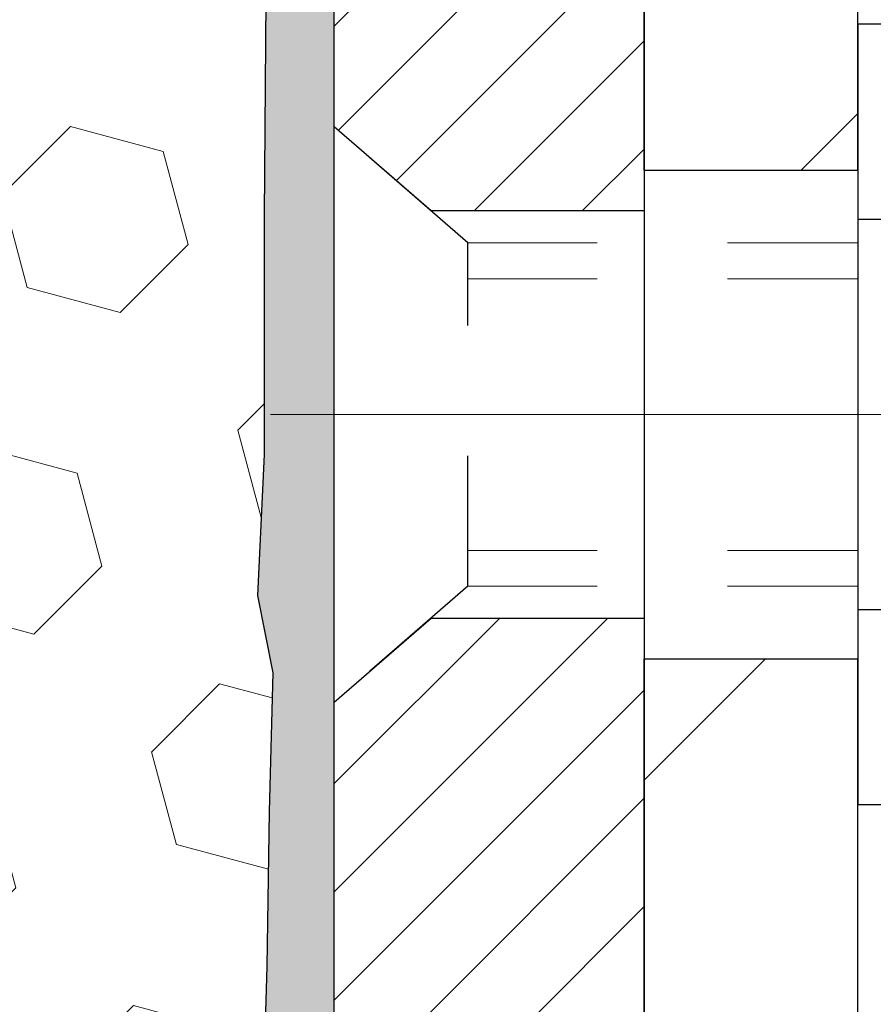
# Model space of a CAD drawing. Extents: x -7 to 3254, y -7 to 1977.
# Drawn here: x 26 to 27, y 21 to 21 of the extents above; entities that cross this region are included whole.
import ezdxf

# ---------------------------------------------------------------- set-up
doc = ezdxf.new("R2010")
doc.units = 0
doc.header["$LTSCALE"] = 5
doc.header["$MEASUREMENT"] = 0
doc.linetypes.add('CENTERX2', pattern=[4, 2.5, -0.5, 0.5, -0.5])
doc.linetypes.add('HIDDEN', pattern=[0.375, 0.25, -0.125])
doc.layers.get('DEFPOINTS').update_dxf_attribs({"linetype": 'CONTINUOUS'})
for name, color, linetype, lineweight in [('CENTERLINE - L', 1, 'CENTERX2', 18), ('DIMS', 50, 'CONTINUOUS', 25), ('EPOXY ADHESIVE - H', 50, 'CONTINUOUS', 15), ('EPOXY ADHESIVE - L', 52, 'CONTINUOUS', 25), ('FOAM INSERT - H', 150, 'CONTINUOUS', 9), ('MIG FOOT - H', 251, 'CONTINUOUS', 20), ('MIG FOOT - L', 7, 'CONTINUOUS', 30), ('MIG RETAINER - H', 251, 'CONTINUOUS', 20), ('MIG RETAINER - L', 7, 'CONTINUOUS', 30), ('SCREW - L', 1, 'CONTINUOUS', 25)]:
    doc.layers.add(name, color=color, linetype=linetype, lineweight=lineweight)
doc.dimstyles.get("Standard").update_dxf_attribs({"dimtxt": 0.18, "dimasz": 0.18, "dimexe": 0.18, "dimexo": 0.0625, "dimgap": 0.09, "dimtad": 0, "dimtih": 1, "dimtoh": 1, "dimdec": 4, "dimzin": 0, "dimdsep": 46, "dimtxsty": 'Standard', "dimcen": 0.09, "dimadec": 0, "dimazin": 0, "dimtfac": 1, "dimtdec": 4, "dimtofl": 0, "dimtmove": 0, "dimatfit": 3, "dimfxl": 1, "dimtolj": 1, "dimtzin": 0, "dimarcsym": 0})

# ---------------------------------------------------------------- blocks, each defined once
blk = doc.blocks.new('*D7')
at = {"layer": 'DEFPOINTS', "color": 0, "transparency": 16777216}
for p in [(30.38829065990677, 22.98593566253313), (26.62669766586751, 18.98596794719777), (39.96201949049996, 18.98596794719777)]:
    blk.add_point(p, dxfattribs=at)
at = {"layer": 'DIMS', "color": 0, "lineweight": -2, "transparency": 16777216}
for p, q in [((30.71829065990677, 22.98593566253313), (40.29201949049996, 22.98593566253313)), ((39.96201949049996, 22.65593566253314), (39.96201949049996, 21.94166187932439)), ((39.96201949049996, 19.31596794719777), (39.96201949049996, 20.40166187932439)), ((26.95669766586751, 18.98596794719777), (40.29201949049996, 18.98596794719777))]:
    blk.add_line(p, q, dxfattribs=at)
at = {"layer": 'DIMS', "color": 0, "transparency": 16777216}
for points in [[(39.90701949049996, 22.65593566253314), (40.01701949049996, 22.65593566253313), (39.96201949049996, 22.98593566253313)], [(39.90701949049996, 19.31596794719777), (40.01701949049996, 19.31596794719777), (39.96201949049996, 18.98596794719777)]]:
    blk.add_solid(points, dxfattribs=at)
at = {"layer": 'DIMS', "color": 0, "transparency": 16777216, "insert": (39.96201949049996, 21.17166187932439), "char_height": 0.33, "attachment_point": 5}
blk.add_mtext('\\A1;4 IN\\P [101.6mm]', dxfattribs=at)

msp = doc.modelspace()

# ---------------------------------------------------------------- hatches: boundary and pattern name
at = {"layer": 'EPOXY ADHESIVE - H'}
h = msp.add_hatch(dxfattribs=at)
h.set_pattern_fill('AR-SAND', color=256, scale=0.03937007874015701)
h.set_pattern_definition([(37.50000000000001, (-148.3955028632535, 137.7567452624426), (-0.002480053468882181, 0.07585920350445416), [0, -0.05984251968503865, 0, -0.06692913385826692, 0, -0.06397637795275514]), (7.499999999999999, (-148.3955028632535, 137.7567452624426), (0.06967624823888606, 0.1111081128043191), [0, -0.03228346456692874, 0, -0.05393700787401511, 0, -0.02066929133858243]), (327.5, (-148.4439280601039, 137.7567452624426), (0.1226040103051755, 0.0002227973833450738), [0, -0.0196850393700785, 0, -0.07086614173228262, 0, -0.09251968503936897]), (317.5, (-148.4439280601039, 137.7567452624426), (0.118351441124892, 0.03455415609977319), [0, -0.009842519685039252, 0, -0.04645669291338526, 0, -0.05314960629921196])])
h.paths.add_polyline_path([(26.62629065990686, 20.07677085928341), (26.38829065991004, 20.07677085928335), (26.38828997278219, 20.99877085928327), (26.3344885105216, 20.99877085928327), (26.33452384499239, 20.96818536002376), (26.32936661419043, 20.85970322247422), (26.34106700143897, 20.80037231941244), (26.33826259366069, 20.69396392478702), (26.33658031750983, 20.57493176883966), (26.33240871487496, 20.4362779624569), (26.34757499636211, 20.28688228862475), (26.34639670450744, 20.0381462119509), (26.40896978425539, 20.01702732010542), (26.5181942811565, 20.00724836219799), (26.55964313330705, 19.82189172046858), (26.56642198758854, 19.69248029538792), (26.57624662771613, 19.56804619968412), (26.56770810889552, 19.42038427979483), (26.55389766708518, 19.15618795520245), (26.56017777899623, 18.98596794719776), (26.62629065990686, 18.98596794719777)])
h.paths.add_polyline_path([(26.38828914393125, 22.11093741936221, -0.1587493023973286), (26.32604051692417, 22.25939115464328), (26.34236877498651, 22.04447039586776), (26.33588197943627, 21.95036019923057), (26.34264230507105, 21.84559856940328), (26.33623075988871, 21.77230720053924), (26.34292616533398, 21.73716444736911), (26.33623075988871, 21.69038754205772), (26.34705538861348, 21.62238959183892), (26.34496774471526, 21.48438518956587), (26.33623075988871, 21.38449667439775), (26.33431170299664, 21.15181535955409), (26.3344885105216, 20.99877085928327), (26.38828997278219, 20.99877085928327)])
h.paths.add_polyline_path([(18.42900632345274, 20.28688228862475), (18.44417260493989, 20.43627796245688), (18.44000100230502, 20.57493176883964), (18.43831872615417, 20.69396392478707), (18.43551431837588, 20.80037231941244), (18.44721470562442, 20.85970322247422), (18.44205747482246, 20.96818536002378), (18.44226961681821, 21.15181535955419), (18.44035055992615, 21.38449667439773), (18.43161357509959, 21.48438518956588), (18.42952593120137, 21.62238959183892), (18.44035055992615, 21.69038754205772), (18.43365515448087, 21.73716444736911), (18.44035055992615, 21.77230720053924), (18.4339390147438, 21.84559856940326), (18.44069934037859, 21.95036019923056), (18.43421254482834, 22.04447039586776), (18.45079065990743, 22.26267989857544, -0.162003564913256), (18.38829217588361, 22.11093741936221), (18.38829065990481, 20.07677085928335), (18.15029065990606, 20.07677085928341), (18.15029065990606, 18.98596794719755), (18.21640354081862, 18.98596794719755), (18.22268365272967, 19.15618795520245), (18.20887321091934, 19.42038427979471), (18.20033469209872, 19.5680461996841), (18.21015933222631, 19.69248029538793), (18.2169381865078, 19.82189172046858), (18.25838703865836, 20.00724836219799), (18.36761153555946, 20.01702732010542), (18.43018461530741, 20.0381462119509)])
at = {"layer": 'FOAM INSERT - H'}
h = msp.add_hatch(dxfattribs=at)
h.set_pattern_fill('HEX', color=256, scale=0.590551181102362, angle=45, style=0)
h.set_pattern_definition([(45, (-148.3955028632535, 137.7567452624426), (-0.09040931629367041, 0.09040931629367042), [0.07381889763779526, -0.1476377952755905]), (165, (-148.3955028632535, 137.7567452624426), (-0.03309210650226577, -0.1235014227959361), [0.07381889763779526, -0.1476377952755905]), (105, (-148.3433050201541, 137.808943105542), (-0.1235014227959362, -0.03309210650226572), [0.07381889763779526, -0.1476377952755905])])
h.paths.add_polyline_path([(26.34705538861348, 21.62238959183892), (26.33623075988871, 21.69038754205772), (26.34292616533398, 21.73716444736911), (26.33623075988871, 21.77230720053924), (26.34264230507105, 21.84559856940328), (26.33588197943627, 21.95036019923057), (26.34236877498651, 22.04447039586776), (26.32579065990743, 22.26267989857544), (26.32579065990731, 22.48464293084322, -0.3419987130706955), (26.29063440992346, 22.43925640726748, -0.4678085754937693), (26.17369809411812, 22.52317132452172), (26.16969317013334, 22.57777158062049, 0.3181494964560732), (26.09619871641493, 22.66695280924747, 0.1823640095576941), (25.67818389203975, 22.62700347534138, 0.2104691006944993), (25.57433070722098, 22.50367209983758, -0.7490683567196755), (25.39439346973691, 22.50367209983754, 0.2104691006851494), (25.2905402849245, 22.62700347533817, 0.2320575824470543), (24.76663627298544, 22.62700347533817, 0.2104691006854801), (24.66278308817292, 22.50367209983733, -0.7490683567205817), (24.48284585068964, 22.50367209983734, 0.2104691006856367), (24.37899266587701, 22.62700347533828, 0.2320575824470877), (23.85508865393794, 22.62700347533803, 0.2104691006852495), (23.75123546912553, 22.50367209983729, -0.7490683567204508), (23.57129823164215, 22.50367209983734, 0.210469100694833), (23.46744504682326, 22.62700347534131, 0.179087332819671), (23.05672747162774, 22.66888729887489, 0.3216472484078749), (22.98200618869342, 22.57938083969416), (22.97788322569627, 22.5231713245126, -0.4678085753433806), (22.86094690992198, 22.43925640723725, -0.3419987132082423), (22.82579065990754, 22.48464293082948), (22.82579065990754, 22.26271218330642, -0.162005855670963), (22.76329065990754, 22.11096794719755), (22.76329065990754, 21.32971794719772, 0.4142135623730951), (22.57579065990754, 21.14221794719772), (22.57579065990754, 20.82971794719772, 0.4142135623730951), (22.76329065990754, 20.64221794719772), (22.76329065990754, 18.98596794719726), (26.56017777899623, 18.98596794719776), (26.55389766708518, 19.15618795520245), (26.56770810889552, 19.42038427979477), (26.57624662771613, 19.56804619968412), (26.56642198758854, 19.69248029538791), (26.55964313330705, 19.82189172046858), (26.5181942811565, 20.00724836219799), (26.40896978425539, 20.01702732010542), (26.34639670450744, 20.0381462119509), (26.34757499636211, 20.28688228862475), (26.33240871487496, 20.4362779624569), (26.33658031750983, 20.57493176883966), (26.33826259366069, 20.69396392478702), (26.34106700143897, 20.80037231941244), (26.32936661419043, 20.85970322247422), (26.33452384499239, 20.96818536002376), (26.33431170299664, 21.15181535955406), (26.33623075988871, 21.38449667439775), (26.34496774471526, 21.48438518956585)])
at = {"layer": 'MIG FOOT - H'}
h = msp.add_hatch(dxfattribs=at)
h.set_pattern_fill('ANSI31', color=256, scale=1.9685, style=0)
h.set_pattern_definition([(45, (-921.3234843725979, -444.5767310629527), (-0.1739924623457148, 0.1739924623457148), [])])
h.paths.add_polyline_path([(26.79029065990594, 21.74877085928332), (26.62629065990595, 21.74877085928321), (26.62629065990663, 21.18627085928321), (26.79029065990617, 21.18627085928321)])
edge = h.paths.add_edge_path()
edge.add_line((26.79029065990639, 20.81127085928321), (26.62629065990641, 20.81127085928321))
edge.add_line((26.62629065990641, 20.81127085928321), (26.62629065990641, 11.50752085928351))
edge.add_arc((26.98062065990652, 11.50752085928351), 0.3543300000001182, 180.0000000000092, 269.9999999999816)
edge.add_line((26.9806206599063, 11.1531908592834), (29.34504062890628, 11.1531908592834))
edge.add_line((29.34504062890628, 11.1531908592834), (29.34504062890593, 11.31719085928338))
edge.add_line((29.34504062890605, 11.31719085928338), (26.98062065990641, 11.31719085928338))
edge.add_arc((26.9806206599063, 11.5075208592834), 0.1903299999999604, 179.9999999999829, 270.0000000000342, ccw=False)
edge.add_line((26.79029065990639, 11.50752085928351), (26.79029065990639, 20.81127085928321))
h.paths.add_polyline_path([(30.31379065990618, 11.3171908592835), (29.78254369090618, 11.31719085928338), (29.78254369090618, 11.1531908592834), (30.3137906599064, 11.1531908592834)])
at = {"layer": 'MIG RETAINER - H'}
h = msp.add_hatch(dxfattribs=at)
h.set_pattern_fill('ANSI31', color=256, scale=0.47, style=0)
h.set_pattern_definition([(45, (-921.3234843725979, -415.2755873693969), (-0.04154252339470966, 0.04154252339470967), [])])
h.paths.add_polyline_path([(26.38829065990794, 20.07677085928341), (26.38829065990658, 20.77788776641748), (26.46258699418863, 20.84247258447769), (26.62629065990641, 20.84247258447769), (26.62629065990686, 20.07677085928341)])
edge = h.paths.add_edge_path()
edge.add_arc((27.16829065990473, 22.52577085928575), 0.07800000000003138, 270.000000000501, 360.0000000000418)
edge.add_line((27.24629065990493, 22.52577085928575), (27.24629065990459, 22.78877085928283))
edge.add_arc((27.26629065990469, 22.78877085928306), 0.02000000000020918, 90.00000000195422, 180.0000000006514, ccw=False)
edge.add_line((27.266290659904, 22.80877085928315), (27.35329065990388, 22.80877085928497))
edge.add_arc((27.35329065990468, 22.778770859285), 0.03000000000002956, 2.1719870346714742e-10, 90.0000000013028, ccw=False)
edge.add_line((27.38329065990465, 22.77877085928523), (27.38329065990533, 22.2437708592781))
edge.add_arc((27.22629065990541, 22.24377085927787), 0.1569999999999254, -90.00000000033191, 6.230038707144558e-11, ccw=False)
edge.add_line((27.2262906599045, 22.08677085927794), (27.0600303449472, 22.08677085927885))
edge.add_arc((27.06003034495788, 22.00803117424729), 0.07873968503150763, 90.00000000777618, 177.4144840053407)
edge.add_arc((26.86648788589159, 22.01677085928278), 0.114999999999426, 275.2124696741832, 357.41448399788595, ccw=False)
edge.add_arc((26.87511857121681, 21.9221637175294), 0.02000000000000517, 160.3257550186187, 275.2124696744299, ccw=False)
edge.add_arc((26.74507160478547, 21.96866133171769), 0.1181095275611714, 340.3257550185371, 642.6342225154141)
edge.add_arc((26.7752797649458, 21.8338959479465), 0.02000000000040289, -10.621520467928804, 102.63422251394002, ccw=False)
edge.add_arc((26.71729065990585, 21.84477085928446), 0.07899999999997757, 270.0000000008245, 349.3784795304081, ccw=False)
edge.add_line((26.71729065990698, 21.7657708592844), (26.64329065990578, 21.76577085928326))
edge.add_arc((26.643290659906, 21.74877085928332), 0.01699999999999591, 90.00000000076633, 180)
edge.add_line((26.62629065990595, 21.74877085928332), (26.62629065990663, 21.1550691340885))
edge.add_line((26.62629065990663, 21.1550691340885), (26.46258699418863, 21.1550691340885))
edge.add_line((26.46258699418863, 21.1550691340885), (26.38829065990658, 21.21965395214871))
edge.add_line((26.38829065990658, 21.21965395214871), (26.38829065990464, 22.77877085928227))
edge.add_arc((26.4182906599045, 22.7787708592825), 0.02999999999985903, 90.00000000043423, 180.0000000002171, ccw=False)
edge.add_line((26.41829065990428, 22.80877085928247), (26.48329065990444, 22.80877085928315))
edge.add_arc((26.48329065990456, 22.78877085928306), 0.01999999999998181, 0, 90.00000000065143, ccw=False)
edge.add_line((26.50329065990454, 22.78877085928306), (26.50329065990488, 22.52577085928166))
edge.add_arc((26.58129065990497, 22.52577085928166), 0.07799999999997453, 180.0000000000835, 270.0000000004176)
edge.add_line((26.58129065990542, 22.44777085928169), (26.58529065990544, 22.44777085928169))
edge.add_arc((26.5852906599051, 22.52577085928166), 0.07799999999986085, 270.000000000334, 360.0000000001671)
edge.add_line((26.66329065990485, 22.52577085928189), (26.66329065990451, 22.78877085928249))
edge.add_arc((26.6832906599046, 22.78877085928249), 0.01999999999998181, 90.00000000032571, 180, ccw=False)
edge.add_line((26.68329065990438, 22.80877085928247), (26.82473730796071, 22.80877085928338))
edge.add_line((26.82473730796082, 22.80877085928338), (26.82473730796082, 22.47787565306609))
edge.add_line((26.82473730796082, 22.4778756530662), (26.84402287035855, 22.45854504616429))
edge.add_line((26.84402287035855, 22.45854504616429), (26.84402287035855, 22.38140279657906))
edge.add_line((26.84402287035855, 22.38140279657906), (26.90187955754718, 22.34283167178611))
edge.add_line((26.90187955754718, 22.34283167178611), (26.95973624473581, 22.38140279657906))
edge.add_line((26.95973624473581, 22.38140279657906), (26.95973624473581, 22.45854504616429))
edge.add_line((26.95973624473581, 22.45854504616429), (26.97902180713263, 22.47783060856031))
edge.add_line((26.97902180713263, 22.47783060856042), (26.97902180713263, 22.8087708592835))
edge.add_line((26.97902180713263, 22.80877085928338), (27.06629065990464, 22.80877085928361))
edge.add_arc((27.06629065990464, 22.78877085928363), 0.01999999999998181, 0, 90, ccw=False)
edge.add_line((27.08629065990462, 22.78877085928363), (27.08629065990496, 22.52577085928553))
edge.add_arc((27.16429065990505, 22.52577085928575), 0.07800000000008822, 180.000000000167, 270.000000000334)
edge.add_line((27.16429065990551, 22.44777085928567), (27.16829065990553, 22.44777085928567))

# ---------------------------------------------------------------- linework, layer by layer
at = {"layer": 'CENTERLINE - L', "ltscale": 0.3}
msp.add_line((27.33831010446065, 20.99877085928321), (26.33928718538059, 20.99877085928321), dxfattribs=at)
at = {"layer": 'EPOXY ADHESIVE - L'}
msp.add_lwpolyline([(26.38829065991004, 20.07677085928335), (26.38828914393125, 22.11093741936221, -0.162003564913253), (26.32579065990743, 22.26267989857544), (26.34236877498651, 22.04447039586776), (26.33588197943627, 21.95036019923057), (26.34264230507105, 21.84559856940328), (26.33623075988871, 21.77230720053924), (26.34292616533398, 21.73716444736911), (26.33623075988871, 21.69038754205772), (26.34705538861348, 21.62238959183892), (26.34496774471526, 21.48438518956587), (26.33623075988871, 21.38449667439775), (26.33431170299664, 21.15181535955409), (26.33452384499239, 20.96818536002376), (26.32936661419043, 20.85970322247422), (26.34106700143897, 20.80037231941244), (26.33826259366069, 20.69396392478702), (26.33658031750983, 20.57493176883966), (26.33240871487496, 20.4362779624569)], format="xyb", dxfattribs=at)
at = {"layer": 'MIG FOOT - L'}
for p, q in [((26.62629065990663, 21.18627085928321), (26.62629065990595, 21.74877085928321)), ((26.79029065990639, 21.18627085928321), (26.79029065990594, 21.74877085928332)), ((26.62629065990663, 21.18627085928321), (26.62629065990641, 20.81127085928321)), ((26.79029065990639, 21.18627085928321), (26.62629065990663, 21.18627085928321)), ((26.79029065990639, 21.18627085928321), (26.79029065990639, 20.81127085928321)), ((26.62629065990641, 11.50752085928351), (26.62629065990641, 20.81127085928321)), ((26.62629065990641, 20.81127085928321), (26.79029065990639, 20.81127085928321)), ((26.79029065990639, 11.50752085928351), (26.79029065990639, 20.81127085928321))]:
    msp.add_line(p, q, dxfattribs=at)
at = {"layer": 'MIG RETAINER - L'}
msp.add_lwpolyline([(26.98137081650484, 22.01158315713448, -0.3748896829303737), (26.87693555760129, 21.90224642452867, -0.5479758845004098), (26.85628613167009, 21.92889715801104, 3.888295204768812), (26.77090524268201, 21.85341167378439, -0.5387583055402678), (26.7949370886889, 21.83020953732406, -0.3609021040651776), (26.71729065990698, 21.7657708592844), (26.64329065990578, 21.76577085928326, 0.414213562369066), (26.62629065990595, 21.74877085928332), (26.62629065990663, 21.1550691340885), (26.46258699418863, 21.1550691340885), (26.38829065990658, 21.21965395214871), (26.38829065990453, 22.77877085928239, -0.4142135623706347)], format="xyb", dxfattribs=at)
msp.add_lwpolyline([(26.38829065990794, 20.07677085928341), (26.38829065990658, 20.77788776641748), (26.46258699418863, 20.84247258447769), (26.62629065990641, 20.84247258447769), (26.62629065990686, 20.07677085928341)], close=True, dxfattribs=at)
at = {"layer": 'SCREW - L'}
for p, q in [((27.03058098018491, 21.29848642694784), (26.79029065990617, 21.29848642694784)), ((26.79029065990617, 21.29848642694784), (26.79029065990617, 20.6990613545847)), ((27.03058098018491, 21.14863015885723), (26.79029065990617, 21.14863015885723)), ((27.03058098018491, 20.84891762267577), (26.79029065990617, 20.84891762267554)), ((27.03058098018491, 20.69906135458492), (26.79029065990617, 20.69906135458492))]:
    msp.add_line(p, q, dxfattribs=at)
at = {"layer": 'SCREW - L', "linetype": 'HIDDEN', "ltscale": 0.025}
for p, q in [((26.38829065990658, 20.77788776641748), (26.38829065990658, 21.21965395214871)), ((26.49085703930686, 21.13049435878949), (26.38829065990658, 21.21965395214871)), ((26.49086401395207, 20.86705342274328), (26.49085703930686, 21.13049435878949)), ((26.49086401395207, 20.86705342274328), (26.38829065990658, 20.77788776641748))]:
    msp.add_line(p, q, dxfattribs=at)
at = {"layer": 'SCREW - L', "linetype": 'HIDDEN', "lineweight": 5, "ltscale": 0.025}
for p, q in [((26.79029065990617, 21.13049435878949), (26.49085703930686, 21.13049435878949)), ((26.79029065990617, 21.10305259461799), (26.49085776583238, 21.10305259461799)), ((26.79029065990617, 20.89449518691466), (26.49086328742655, 20.89449518691466)), ((26.79029065990617, 20.86705342274339), (26.49086401395207, 20.86705342274328))]:
    msp.add_line(p, q, dxfattribs=at)

# ---------------------------------------------------------------- dimensions: what is measured, and where the dimension line sits
at = {"layer": 'DIMS'}
dim = msp.add_linear_dim(base=(39.96201949049996, 18.98596794719777), p1=(30.38829065990677, 22.98593566253313), p2=(26.62669766586751, 18.98596794719777), angle=90, text='<>\\P[]', dimstyle='Standard', override={"dimtxt": 0.33, "dimasz": 0.33, "dimexe": 0.33, "dimexo": 0.33, "dimgap": 0.33, "dimlunit": 5, "dimpost": ' IN', "dimfrac": 2}, dxfattribs=at)
dim.commit()
dim.dimension.update_dxf_attribs({"geometry": '*D7', "text_midpoint": (39.96201949049996, 21.17166187932439), "dimtype": 160})

doc.saveas('drawing.dxf')
